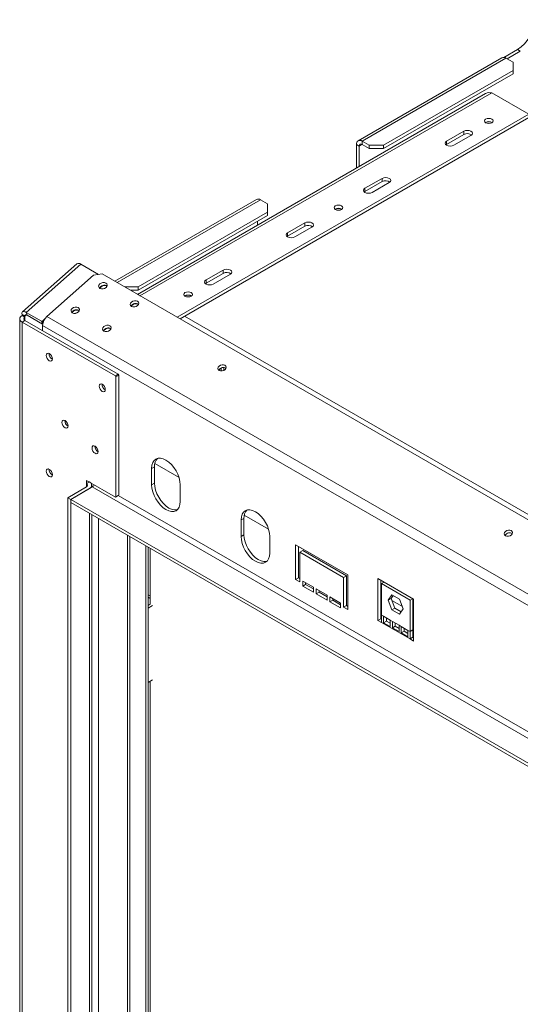
# Model space of a CAD drawing. Units: millimetres. Extents: x 85 to 5274, y 55 to 3992.
# Drawn here: x 3198 to 3489, y 1332 to 1904 of the extents above; entities that cross this region are included whole.
import ezdxf

# ---------------------------------------------------------------- set-up
doc = ezdxf.new("R2010")
doc.units = ezdxf.units.MM
doc.header["$LTSCALE"] = 20

msp = doc.modelspace()

# ---------------------------------------------------------------- linework, layer by layer
at = {"color": 7, "linetype": 'Continuous', "lineweight": 15}
for p, q in [((3487.6933815, 1886.9102281), (3479.7313241, 1882.3138302)), ((3489.3571622, 1885.949748), (3481.6625485, 1881.507742)), ((3489.3571622, 1885.949748), (3487.6933815, 1886.9102281)), ((3478.6855089, 1882.1011158), (3395.0805307, 1833.8369892)), ((3481.0382589, 1881.8681367), (3397.4332806, 1833.6040101)), ((3481.0382589, 1881.8681367), (3485.1977105, 1879.4669364)), ((3485.1977105, 1874.6645357), (3485.1977105, 1879.4669364)), ((3485.1977105, 1874.6645357), (3409.9116356, 1831.2028098)), ((3485.1977105, 1872.7432632), (3409.9116356, 1829.2815373)), ((3485.1977105, 1872.7432632), (3485.1977105, 1874.6645357)), ((3469.1194001, 1861.2090071), (3266.9745618, 1744.5132759)), ((3472.7193556, 1861.6960244), (3494.3485042, 1849.2097827)), ((3289.981873, 1731.2314378), (3494.3485042, 1849.2097827)), ((3291.6459241, 1730.2708016), (3494.3485042, 1847.2885102)), ((3456.4974941, 1839.3648614), (3446.5148101, 1833.6019806)), ((3446.5148101, 1831.6807081), (3456.4974941, 1837.4435889)), ((3456.4974941, 1837.4435889), (3456.4974941, 1839.3648614)), ((3395.7695, 1830.7219453), (3394.1057193, 1831.6824254)), ((3394.1057193, 1831.6824254), (3394.1057193, 1817.9045309)), ((3401.5927323, 1831.2028098), (3397.4332806, 1833.6040101)), ((3397.4332806, 1831.6827376), (3397.4332806, 1833.6040101)), ((3401.5927323, 1829.2815373), (3397.4332806, 1831.6827376)), ((3446.1693653, 1831.4407442), (3446.5148101, 1831.6807081)), ((3446.5148101, 1831.6807081), (3446.5148101, 1833.6019806)), ((3450.6742618, 1831.2007803), (3460.6569458, 1836.9636611)), ((3395.7695, 1830.7219453), (3395.7695, 1818.8650111)), ((3401.5927323, 1831.2028098), (3409.9116356, 1831.2028098)), ((3401.5927323, 1829.2815373), (3401.5927323, 1831.2028098)), ((3409.9116356, 1829.2815373), (3401.5927323, 1829.2815373)), ((3409.9116356, 1831.2028098), (3409.9116356, 1829.2815373)), ((3409.0797453, 1811.9911776), (3399.0970613, 1806.2282968)), ((3399.0970613, 1804.3070243), (3409.0797453, 1810.0699051)), ((3403.2565129, 1803.8270965), (3413.2391969, 1809.5899773)), ((3409.0797453, 1810.0699051), (3409.0797453, 1811.9911776)), ((3398.7516167, 1804.0670607), (3399.0970613, 1804.3070243)), ((3399.0970613, 1804.3070243), (3399.0970613, 1806.2282968)), ((3336.0163172, 1799.7399445), (3253.6625587, 1752.1981317)), ((3338.3690671, 1799.5069655), (3342.5285188, 1797.1057651)), ((3342.5285188, 1792.3033645), (3342.5285188, 1797.1057651)), ((3342.5285188, 1792.3033645), (3267.2424439, 1748.8416385)), ((3342.5285188, 1790.382092), (3342.5285188, 1792.3033645)), ((3342.5285188, 1790.382092), (3267.2424439, 1746.920366)), ((3336.7052865, 1784.7679664), (3336.7052865, 1787.0204115)), ((3364.1576674, 1786.0582141), (3354.1749834, 1780.2953333)), ((3364.1576674, 1784.1369416), (3364.1576674, 1786.0582141)), ((3354.1749834, 1778.3740608), (3364.1576674, 1784.1369416)), ((3354.1749834, 1778.3740608), (3354.1749834, 1780.2953333)), ((3358.3344351, 1777.894133), (3368.3171191, 1783.6570138)), ((3353.8295392, 1778.1340975), (3354.1749834, 1778.3740608)), ((3231.6765997, 1762.3855806), (3200.0647671, 1734.3551932)), ((3202.3256521, 1734.0485905), (3233.9374847, 1762.0789779)), ((3244.2367376, 1756.1333458), (3233.9374847, 1762.0789779)), ((3316.7399185, 1758.6845303), (3306.7572346, 1752.9216495)), ((3316.7399185, 1756.7632578), (3316.7399185, 1758.6845303)), ((3214.2882351, 1731.6721585), (3241.4243817, 1755.7339303)), ((3246.3306858, 1756.4307318), (3241.4243817, 1755.7339303)), ((4570.0678558, 992.2535295), (3246.3306858, 1756.4307318)), ((3306.7572346, 1751.000377), (3316.7399185, 1756.7632578)), ((3306.7572346, 1751.000377), (3306.7572346, 1752.9216495)), ((3310.9166862, 1750.5204492), (3320.8993702, 1756.28333)), ((3246.9964663, 1747.7872527), (3247.7001509, 1747.984606)), ((3259.4768054, 1748.8416385), (3267.2424439, 1748.8416385)), ((3267.2424439, 1746.920366), (3262.8049076, 1746.920366)), ((3267.2424439, 1748.8416385), (3267.2424439, 1746.920366)), ((3306.4117893, 1750.7604128), (3306.7572346, 1751.000377)), ((3265.2980487, 1737.2219693), (3266.0017434, 1737.4193254)), ((3265.8641228, 1737.3930818), (3265.8641228, 1737.3682139)), ((3198.481006, 1730.3538401), (3198.481006, 1057.4281475)), ((3201.5231077, 1731.7946383), (3199.8593271, 1732.7551185)), ((3199.8593271, 1732.2748003), (3199.8593271, 1732.7551185)), ((3199.8593271, 1732.2748003), (3201.5231077, 1731.3143202)), ((3201.5231077, 1729.3933599), (3199.8593271, 1728.4328798)), ((3199.8593271, 1055.5071872), (3199.8593271, 1728.4328798)), ((3254.0985766, 1697.1212275), (3199.8593271, 1728.4328798)), ((3201.5231077, 1731.3143202), (3201.5231077, 1731.7946383)), ((3255.7623573, 1698.0817076), (3201.5231077, 1729.3933599)), ((3202.3256521, 1734.0485905), (3211.2268787, 1728.9100218)), ((3202.7562703, 1732.4413744), (3202.3256521, 1734.0485905)), ((3202.7562703, 1732.4413744), (3211.6574968, 1727.3028057)), ((3211.2268787, 1728.9100218), (3211.7175091, 1728.979702)), ((3211.6574968, 1727.3028057), (3211.2268787, 1728.9100218)), ((3211.7175091, 1728.979702), (3212.9515855, 1730.0739644)), ((3211.7175091, 1728.979702), (3212.0059417, 1727.9031715)), ((4543.0167471, 964.6135158), (3214.2882351, 1731.6721585)), ((3230.9255743, 1733.5371059), (3231.6292691, 1733.7344621)), ((3211.8877713, 1727.3355096), (3211.6574968, 1727.3028057)), ((4540.550422, 959.4781232), (3211.82191, 1726.5367659)), ((3211.82191, 1723.4479879), (3211.82191, 1726.5367659)), ((3249.2271652, 1722.9718259), (3249.9308525, 1723.16918)), ((3315.492083, 1700.0171601), (3315.492083, 1701.6950589)), ((3317.1558637, 1700.3672593), (3317.1558637, 1702.0063042)), ((3254.0985766, 1697.1212275), (3255.7623573, 1698.0817076)), ((3254.3481437, 1696.6889646), (3254.0985766, 1697.1212275)), ((3256.0119244, 1697.6494448), (3254.3481437, 1696.6889646)), ((3254.3481437, 1626.8987411), (3254.3481437, 1696.6889646)), ((3255.7623573, 1698.0817076), (3256.0119244, 1697.6494448)), ((3256.0119244, 1627.8592212), (3256.0119244, 1697.6494448)), ((3276.8091827, 1644.383804), (3275.145402, 1643.4233238)), ((3275.145402, 1643.4233238), (3275.145402, 1633.8169613)), ((3276.8091827, 1644.383804), (3276.8091827, 1634.7774415)), ((3291.0905928, 1638.0559104), (3276.9764318, 1646.2038421)), ((3226.4798176, 1626.370118), (3237.294392, 1632.6132388)), ((3228.1435983, 1625.4096378), (3240.6219533, 1632.6132388)), ((3228.1435983, 1625.4096378), (3238.9581726, 1631.6527587)), ((3237.294392, 1634.5341991), (3237.294392, 1636.4554716)), ((3237.294392, 1636.4554716), (3254.0985766, 1626.7546223)), ((3237.294392, 1634.5341991), (3238.9581726, 1635.4946792)), ((3238.9581726, 1635.4946792), (3238.9581726, 1635.4949915)), ((3240.3364936, 1632.4484465), (3240.3364936, 1633.573719)), ((3240.3364936, 1633.2578029), (3240.9951017, 1632.8775966)), ((4508.4228174, 900.7273786), (3240.6219533, 1632.6132388)), ((3276.8091827, 1634.7774415), (3275.145402, 1633.8169613)), ((3291.7832086, 1624.21216), (3291.7832086, 1633.8185225)), ((3226.4798176, 1626.370118), (3228.1435983, 1625.4096378)), ((3226.4798176, 1098.0201809), (3226.4798176, 1626.370118)), ((3228.1435983, 1097.0597007), (3228.1435983, 1625.4096378)), ((4495.9444625, 893.5237776), (3228.1435983, 1625.4096378)), ((3228.1435983, 1625.4096378), (3228.1435983, 1623.4883653)), ((3255.7623573, 1627.7151024), (3254.0985766, 1626.7546223)), ((3254.0985766, 1626.7546223), (3254.3481437, 1626.8987411)), ((3254.3481437, 1626.8987411), (3256.0119244, 1627.8592212)), ((3256.0119244, 1627.8592212), (3255.7623573, 1627.7151024)), ((4495.9444625, 891.6025051), (3228.1435983, 1623.4883653)), ((3240.3364936, 1106.0197819), (3240.3364936, 1616.4495567)), ((3328.8023283, 1614.3687999), (3327.1385477, 1613.4083197)), ((3328.8023283, 1614.3687999), (3328.8023283, 1604.7624374)), ((3343.0837385, 1608.0409062), (3328.9695775, 1616.188838)), ((3327.1385477, 1613.4083197), (3327.1385477, 1603.8019572)), ((3328.8023283, 1604.7624374), (3327.1385477, 1603.8019572)), ((3343.7763543, 1594.1971559), (3343.7763543, 1603.8035184)), ((3271.8178407, 1112.6678151), (3271.8178407, 1598.2757619)), ((3273.0656762, 1113.3881752), (3273.0656762, 1597.5554018)), ((3274.3135117, 1564.3856659), (3274.3135117, 1596.8350417)), ((3389.1143773, 1581.4729798), (3358.7503802, 1599.0017422)), ((3358.7503802, 1599.0017422), (3358.7503802, 1578.828381)), ((3360.4141609, 1598.0412621), (3360.4141609, 1579.7888611)), ((3389.1143773, 1581.4679841), (3360.4141609, 1598.0362663)), ((3362.9098319, 1595.6395934), (3361.2460512, 1594.6791133)), ((3361.2460512, 1577.3876608), (3361.2460512, 1594.6791133)), ((3361.2460512, 1594.6791133), (3386.6187063, 1580.0317913)), ((3362.9098319, 1595.6395934), (3388.282487, 1580.9922714)), ((3360.4141609, 1579.7888611), (3358.7503802, 1578.828381)), ((3360.4141609, 1579.7888611), (3361.2460512, 1579.3086211)), ((3388.282487, 1580.9922714), (3386.6187063, 1580.0317913)), ((3386.6187063, 1580.0317913), (3386.6187063, 1562.7403388)), ((3388.282487, 1580.9922714), (3388.282487, 1563.7008189)), ((3389.1143773, 1561.2996186), (3389.1143773, 1581.4729798)), ((3358.7503802, 1578.828381), (3361.2460512, 1577.3876608)), ((3369.1490094, 1574.2663345), (3362.9098319, 1577.868135)), ((3362.9098319, 1577.868135), (3362.9098319, 1574.9862263)), ((3364.5736126, 1575.9467064), (3362.9098319, 1574.9862263)), ((3362.9098319, 1574.9862263), (3369.1490094, 1571.3844258)), ((3364.5736126, 1576.9076549), (3364.5736126, 1575.9467064)), ((3364.5736126, 1575.9467064), (3369.1490094, 1573.3053861)), ((3369.1490094, 1571.3844258), (3369.1490094, 1574.2663345)), ((3427.3813325, 1567.3360049), (3406.5840743, 1579.3420066)), ((3406.5840743, 1579.3420066), (3406.5840743, 1555.0571222)), ((3408.2478549, 1578.3815265), (3408.2478549, 1556.0176023)), ((3408.6638001, 1576.3970862), (3410.1745895, 1577.2692463)), ((3408.6638001, 1576.3970862), (3408.6638001, 1558.1449974)), ((3425.3016067, 1566.7922848), (3408.6638001, 1576.3970862)), ((3274.3135117, 1569.241865), (3273.0656762, 1569.9622251)), ((3274.3135117, 1567.8011448), (3273.0656762, 1568.5215049)), ((3377.0519675, 1569.7040539), (3370.81279, 1573.3058544)), ((3370.81279, 1573.3058544), (3370.81279, 1570.4239457)), ((3372.4765707, 1571.3844258), (3370.81279, 1570.4239457)), ((3370.81279, 1570.4239457), (3377.0519675, 1566.8221452)), ((3372.4765707, 1572.3453743), (3372.4765707, 1571.3844258)), ((3372.4765707, 1571.3844258), (3377.0519675, 1568.7431054)), ((3377.0519675, 1566.8221452), (3377.0519675, 1569.7040539)), ((3384.9549257, 1565.1417733), (3378.7157482, 1568.7435738)), ((3378.7157482, 1568.7435738), (3378.7157482, 1565.861665)), ((3408.6638001, 1570.1823425), (3408.2478549, 1570.4224625)), ((3412.6120452, 1566.8650091), (3414.7973743, 1569.9743404)), ((3414.2758259, 1567.8254892), (3415.5007269, 1569.5683036)), ((3414.7973743, 1569.9743404), (3419.1680325, 1567.4512131)), ((3274.3601075, 1564.4125652), (3273.0656762, 1563.6653058)), ((3275.607943, 1563.6922051), (3273.0656762, 1562.2245857)), ((3380.3795288, 1566.8221452), (3378.7157482, 1565.861665)), ((3378.7157482, 1565.861665), (3384.9549257, 1562.2598645)), ((3380.3795288, 1567.7830937), (3380.3795288, 1566.8221452)), ((3380.3795288, 1566.8221452), (3384.9549257, 1564.1808248)), ((3384.9549257, 1562.2598645), (3384.9549257, 1565.1417733)), ((3388.282487, 1563.7008189), (3386.6187063, 1562.7403388)), ((3386.6187063, 1562.7403388), (3389.1143773, 1561.2996186)), ((3388.282487, 1563.7008189), (3389.1143773, 1563.2205789)), ((3412.6120452, 1566.8650091), (3414.2758259, 1567.8254892)), ((3414.7973743, 1561.2325505), (3412.6120452, 1566.8650091)), ((3416.461155, 1562.1930306), (3414.2758259, 1567.8254892)), ((3420.8343597, 1563.156428), (3414.7172521, 1566.6877591)), ((3419.1680325, 1567.4512131), (3421.3533616, 1561.8187546)), ((3425.3016067, 1566.7922848), (3426.8123961, 1567.664445)), ((3425.3016067, 1548.5401961), (3425.3016067, 1566.7922848)), ((3426.9653874, 1549.5006762), (3426.9653874, 1567.576125)), ((3427.3813325, 1543.0511206), (3427.3813325, 1567.3360049)), ((3409.9116356, 1557.4246373), (3408.6638001, 1558.1449974)), ((3408.6638001, 1558.1449974), (3408.6638001, 1553.856522)), ((3413.7937905, 1555.183517), (3409.9116356, 1557.4246373)), ((3409.9116356, 1557.4246373), (3409.9116356, 1553.7125437)), ((3414.7973743, 1561.2325505), (3416.461155, 1562.1930306)), ((3419.1680325, 1558.7094233), (3414.7973743, 1561.2325505)), ((3420.1284606, 1560.0759402), (3416.461155, 1562.1930306)), ((3421.3533616, 1561.8187546), (3419.1680325, 1558.7094233)), ((3427.3813325, 1559.376941), (3426.9653874, 1559.6170611)), ((3408.2478549, 1556.0176023), (3406.5840743, 1555.0571222)), ((3406.5840743, 1555.0571222), (3408.6638001, 1553.856522)), ((3408.2478549, 1556.0176023), (3408.6638001, 1555.7774823)), ((3425.3016067, 1544.2517207), (3408.6638001, 1553.856522)), ((3411.5754163, 1554.6730238), (3409.9116356, 1553.7125437)), ((3409.9116356, 1553.7125437), (3413.7937905, 1551.4714234)), ((3411.5754163, 1556.4641572), (3411.5754163, 1554.6730238)), ((3411.5754163, 1554.6730238), (3413.7937905, 1553.3923836)), ((3415.041626, 1554.4631569), (3413.7937905, 1555.183517)), ((3413.7937905, 1551.4714234), (3413.7937905, 1555.183517)), ((3418.9237808, 1552.2220366), (3415.041626, 1554.4631569)), ((3415.041626, 1554.4631569), (3415.041626, 1550.7510633)), ((3416.7054066, 1551.7115434), (3415.041626, 1550.7510633)), ((3416.7054066, 1553.5026768), (3416.7054066, 1551.7115434)), ((3416.7054066, 1551.7115434), (3418.9237808, 1550.4309032)), ((3420.1716163, 1551.5016765), (3418.9237808, 1552.2220366)), ((3418.9237808, 1548.509943), (3418.9237808, 1552.2220366)), ((3424.0537712, 1549.2605562), (3420.1716163, 1551.5016765)), ((3420.1716163, 1551.5016765), (3420.1716163, 1547.7895829)), ((3415.041626, 1550.7510633), (3418.9237808, 1548.509943)), ((3421.835397, 1548.750063), (3420.1716163, 1547.7895829)), ((3420.1716163, 1547.7895829), (3424.0537712, 1545.5484626)), ((3421.835397, 1550.5411964), (3421.835397, 1548.750063)), ((3421.835397, 1548.750063), (3424.0537712, 1547.4694228)), ((3425.3016067, 1548.5401961), (3424.0537712, 1549.2605562)), ((3424.0537712, 1545.5484626), (3424.0537712, 1549.2605562)), ((3426.9653874, 1549.5006762), (3425.3016067, 1548.5401961)), ((3425.3016067, 1544.2517207), (3425.3016067, 1548.5401961)), ((3426.9653874, 1545.2122009), (3425.3016067, 1544.2517207)), ((3426.9653874, 1545.2122009), (3426.9653874, 1549.5006762)), ((3426.9653874, 1545.2122009), (3427.3813325, 1544.9720808)), ((3425.3016067, 1544.2517207), (3427.3813325, 1543.0511206)), ((3273.0656762, 1518.9959544), (3275.607943, 1520.4635738)), ((3274.3135117, 1113.6273585), (3274.3135117, 1519.7163145))]:
    msp.add_line(p, q, dxfattribs=at)
at = {"color": 8, "linetype": 'Continuous', "lineweight": 15}
for p, q in [((3268.3527244, 1743.7176795), (3472.7193556, 1861.6960244)), ((3395.7695, 1830.7219453), (3397.4335511, 1831.6825815)), ((3255.0407213, 1751.4025353), (3338.3690671, 1799.5069655)), ((3201.5231077, 1731.7946383), (3202.4324083, 1732.6009202)), ((3201.5231077, 1729.3933599), (3201.5231077, 1731.3143202)), ((3294.2788796, 1731.7907744), (3806.846917, 1435.8915448)), ((3237.294392, 1632.6132388), (3237.294392, 1634.5341991)), ((4494.696627, 912.4935724), (3255.7623573, 1627.7151024)), ((3238.9581726, 1105.2240941), (3238.9581726, 1617.2452445)), ((3240.3723862, 1108.2496065), (3240.3723862, 1616.4288364)), ((3244.1990817, 1108.2496065), (3244.1990817, 1614.2197321)), ((3261.1696444, 1118.0465038), (3261.1696444, 1604.4228347)), ((3262.500669, 1118.0465038), (3262.500669, 1603.6544506))]:
    msp.add_line(p, q, dxfattribs=at)
at = {"color": 7, "linetype": 'Continuous', "lineweight": 15, "flags": 128}
for points in [[(3472.8857336, 1844.3113341), (3473.4467925, 1844.7960733), (3473.6438102, 1845.3678622), (3473.4467925, 1845.9396511), (3472.8857336, 1846.4243903), (3472.0460497, 1846.7482827), (3471.0555749, 1846.8620186), (3470.0651001, 1846.7482827), (3469.2254162, 1846.4243903), (3468.6643573, 1845.9396511), (3468.4673396, 1845.3678622), (3468.6643573, 1844.7960733), (3469.2254162, 1844.3113341), (3470.0651001, 1843.9874417), (3471.0555749, 1843.8737058), (3472.0460497, 1843.9874417), (3472.8857336, 1844.3113341)], [(3460.6569458, 1836.9636611), (3461.2945127, 1837.5145011), (3461.5183964, 1838.1642612), (3461.2945127, 1838.8140213), (3460.6569458, 1839.3648614), (3459.7027595, 1839.7329209), (3458.5772199, 1839.8621663), (3457.4516804, 1839.7329209), (3456.4974941, 1839.3648614)], [(3446.5148101, 1833.6019806), (3445.8772432, 1833.0511406), (3445.6533595, 1832.4013804), (3445.8772432, 1831.7516203), (3446.5148101, 1831.2007803), (3447.4689965, 1830.8327207), (3448.594536, 1830.7034754), (3449.7200755, 1830.8327207), (3450.6742618, 1831.2007803)], [(3413.2391969, 1809.5899773), (3413.8767638, 1810.1408173), (3414.1006476, 1810.7905775), (3413.8767638, 1811.4403376), (3413.2391969, 1811.9911776), (3412.2850106, 1812.3592372), (3411.1594711, 1812.4884825), (3410.0339316, 1812.3592372), (3409.0797453, 1811.9911776)], [(3399.0970613, 1806.2282968), (3398.4594944, 1805.6774568), (3398.2356106, 1805.0276967), (3398.4594944, 1804.3779366), (3399.0970613, 1803.8270965), (3400.0512476, 1803.459037), (3401.1767871, 1803.3297916), (3402.3023266, 1803.459037), (3403.2565129, 1803.8270965)], [(3385.5372489, 1793.8861272), (3386.0983078, 1794.3708664), (3386.2953255, 1794.9426553), (3386.0983078, 1795.5144442), (3385.5372489, 1795.9991834), (3384.6975649, 1796.3230758), (3383.7070902, 1796.4368117), (3382.7166154, 1796.3230758), (3381.8769314, 1795.9991834), (3381.3158726, 1795.5144442), (3381.1188549, 1794.9426553), (3381.3158726, 1794.3708664), (3381.8769314, 1793.8861272), (3382.7166154, 1793.5622348), (3383.7070902, 1793.4484989), (3384.6975649, 1793.5622348), (3385.5372489, 1793.8861272)], [(3368.3171191, 1783.6570138), (3368.954686, 1784.2078538), (3369.1785697, 1784.8576139), (3368.954686, 1785.507374), (3368.3171191, 1786.0582141), (3367.3629327, 1786.4262736), (3366.2373932, 1786.555519), (3365.1118537, 1786.4262736), (3364.1576674, 1786.0582141)], [(3354.1749834, 1780.2953333), (3353.5374165, 1779.7444933), (3353.3135328, 1779.0947331), (3353.5374165, 1778.444973), (3354.1749834, 1777.894133), (3355.1291697, 1777.5260734), (3356.2547093, 1777.3968281), (3357.3802488, 1777.5260734), (3358.3344351, 1777.894133)], [(3320.8993702, 1756.28333), (3321.5369371, 1756.83417), (3321.7608208, 1757.4839302), (3321.5369371, 1758.1336903), (3320.8993702, 1758.6845303), (3319.9451839, 1759.0525899), (3318.8196444, 1759.1818352), (3317.6941049, 1759.0525899), (3316.7399185, 1758.6845303)], [(3245.1229203, 1748.0525084), (3245.9388815, 1747.7739898), (3246.8936345, 1747.7710896), (3247.8418269, 1748.0442493), (3248.6391049, 1748.5518829), (3249.1640902, 1749.2167076), (3249.3368586, 1749.93751), (3249.1311077, 1750.6045545), (3248.578161, 1751.1162896), (3247.7621999, 1751.3948082), (3246.8074469, 1751.3977084), (3245.8592545, 1751.1245487), (3245.0619765, 1750.6169151), (3244.5369911, 1749.9520904), (3244.3642227, 1749.231288), (3244.5699737, 1748.5642435), (3245.1229203, 1748.0525084)], [(3306.7572346, 1752.9216495), (3306.1196677, 1752.3708095), (3305.8957839, 1751.7210494), (3306.1196677, 1751.0712893), (3306.7572346, 1750.5204492), (3307.7114209, 1750.1523897), (3308.8369604, 1750.0231443), (3309.9624999, 1750.1523897), (3310.9166862, 1750.5204492)], [(3298.1887642, 1743.4609202), (3298.7498231, 1743.9456595), (3298.9468407, 1744.5174484), (3298.7498231, 1745.0892373), (3298.1887642, 1745.5739765), (3297.3490802, 1745.8978689), (3296.3586054, 1746.0116048), (3295.3681307, 1745.8978689), (3294.5284467, 1745.5739765), (3293.9673878, 1745.0892373), (3293.7703701, 1744.5174484), (3293.9673878, 1743.9456595), (3294.5284467, 1743.4609202), (3295.3681307, 1743.1370278), (3296.3586054, 1743.023292), (3297.3490802, 1743.1370278), (3298.1887642, 1743.4609202)], [(3263.4245076, 1737.487227), (3264.2404688, 1737.2087084), (3265.1952218, 1737.2058082), (3266.1434141, 1737.4789679), (3266.9406922, 1737.9866014), (3267.4656775, 1738.6514262), (3267.6384459, 1739.3722286), (3267.4326949, 1740.0392731), (3266.8797483, 1740.5510081), (3266.0637872, 1740.8295267), (3265.1090341, 1740.8324269), (3264.1608418, 1740.5592672), (3263.3635637, 1740.0516337), (3262.8385784, 1739.3868089), (3262.66581, 1738.6660065), (3262.871561, 1737.998962), (3263.4245076, 1737.487227)], [(3202.3256521, 1734.0485905), (3201.6930255, 1734.3615869), (3201.1178073, 1734.5390261), (3200.6221026, 1734.5740894), (3200.2249612, 1734.4654291), (3199.941645, 1734.2172212), (3199.7830417, 1733.8390041), (3199.7552464, 1733.3453124), (3199.8593271, 1732.7551185)], [(3229.0520332, 1733.8023637), (3229.8679944, 1733.5238451), (3230.8227474, 1733.5209448), (3231.7709398, 1733.7941045), (3232.5682178, 1734.3017381), (3233.0932031, 1734.9665628), (3233.2659715, 1735.6873653), (3233.0602206, 1736.3544097), (3232.5072739, 1736.8661448), (3231.6913128, 1737.1446634), (3230.7365598, 1737.1475636), (3229.7883674, 1736.8744039), (3228.9910894, 1736.3667704), (3228.466104, 1735.7019456), (3228.2933356, 1734.9811432), (3228.4990866, 1734.3140987), (3229.0520332, 1733.8023637)], [(3202.7562703, 1732.4413744), (3202.439957, 1732.5978725), (3202.1523478, 1732.6865922), (3201.9044955, 1732.7041238), (3201.7059248, 1732.6497937), (3201.5642667, 1732.5256897), (3201.4849651, 1732.3365811), (3201.4710674, 1732.0897353), (3201.5231077, 1731.7946383)], [(3247.3536205, 1723.2370822), (3248.1695817, 1722.9585636), (3249.1243347, 1722.9556634), (3250.072527, 1723.2288231), (3250.8698051, 1723.7364566), (3251.3947904, 1724.4012814), (3251.5675588, 1725.1220838), (3251.3618078, 1725.7891283), (3250.8088612, 1726.3008633), (3249.9929001, 1726.5793819), (3249.038147, 1726.5822821), (3248.0899547, 1726.3091224), (3247.2926766, 1725.8014889), (3246.7676913, 1725.1366642), (3246.5949229, 1724.4158617), (3246.8006739, 1723.7488173), (3247.3536205, 1723.2370822)], [(3215.6652433, 1705.9554747), (3216.3496972, 1705.7175646), (3216.9299492, 1705.8303078), (3217.3176612, 1706.27654), (3217.4538076, 1706.9883265), (3217.3176612, 1707.8573042), (3216.9299492, 1708.7511791), (3216.3496972, 1709.533867), (3215.6652433, 1710.0862106), (3214.9807895, 1710.3241206), (3214.4005375, 1710.2113775), (3214.0128255, 1709.7651452), (3213.8766791, 1709.0533588), (3214.0128255, 1708.1843811), (3214.4005375, 1707.2905061), (3214.9807895, 1706.5078183), (3215.6652433, 1705.9554747)], [(3314.3853549, 1700.3213232), (3315.1823403, 1700.0492818), (3316.1148897, 1700.046449), (3317.0410311, 1700.3132562), (3317.8197678, 1700.8090843), (3318.3325442, 1701.458448), (3318.5012947, 1702.1624876), (3318.3003286, 1702.8140194), (3317.7602412, 1703.3138536), (3316.9632559, 1703.585895), (3316.0307065, 1703.5887278), (3315.1045651, 1703.3219206), (3314.3258284, 1702.8260925), (3313.813052, 1702.1767288), (3313.6443015, 1701.4726893), (3313.8452675, 1700.8211574), (3314.3853549, 1700.3213232)], [(3246.4451856, 1688.1865923), (3247.1296395, 1687.9486822), (3247.7098915, 1688.0614254), (3248.0976035, 1688.5076576), (3248.2337498, 1689.2194441), (3248.0976035, 1690.0884218), (3247.7098915, 1690.9822967), (3247.1296395, 1691.7649845), (3246.4451856, 1692.3173281), (3245.7607317, 1692.5552382), (3245.1804797, 1692.442495), (3244.7927677, 1691.9962628), (3244.6566214, 1691.2844763), (3244.7927677, 1690.4154986), (3245.1804797, 1689.5216237), (3245.7607317, 1688.7389359), (3246.4451856, 1688.1865923)], [(3224.816037, 1667.0505652), (3225.5004909, 1666.8126552), (3226.0807429, 1666.9253983), (3226.4684549, 1667.3716306), (3226.6046012, 1668.083417), (3226.4684549, 1668.9523947), (3226.0807429, 1669.8462697), (3225.5004909, 1670.6289575), (3224.816037, 1671.1813011), (3224.1315831, 1671.4192112), (3223.5513311, 1671.306468), (3223.1636191, 1670.8602358), (3223.0274728, 1670.1484493), (3223.1636191, 1669.2794716), (3223.5513311, 1668.3855967), (3224.1315831, 1667.6029088), (3224.816037, 1667.0505652)], [(3242.2857339, 1652.1623426), (3242.9701878, 1651.9244326), (3243.5504398, 1652.0371757), (3243.9381518, 1652.4834079), (3244.0742981, 1653.1951944), (3243.9381518, 1654.0641721), (3243.5504398, 1654.9580471), (3242.9701878, 1655.7407349), (3242.2857339, 1656.2930785), (3241.60128, 1656.5309885), (3241.0210281, 1656.4182454), (3240.6333161, 1655.9720132), (3240.4971697, 1655.2602267), (3240.6333161, 1654.391249), (3241.0210281, 1653.497374), (3241.60128, 1652.7146862), (3242.2857339, 1652.1623426)], [(3291.7832086, 1633.8185225), (3291.6233632, 1635.7849077), (3291.1499698, 1637.8602793), (3290.3812206, 1639.964882), (3289.3466583, 1642.0178372), (3288.0860404, 1643.9402508), (3286.6478118, 1645.6582457), (3285.0872428, 1647.1058002), (3283.4643053, 1648.2272857), (3281.8413678, 1648.979604), (3280.2807988, 1649.333844), (3278.8425703, 1649.2763925), (3277.5819524, 1648.8094573), (3276.54739, 1647.9509824), (3275.7786408, 1646.7339586), (3275.3052474, 1645.2051554), (3275.145402, 1643.4233238)], [(3215.6652433, 1638.7109372), (3216.3496972, 1638.4730272), (3216.9299492, 1638.5857703), (3217.3176612, 1639.0320026), (3217.4538076, 1639.743789), (3217.3176612, 1640.6127667), (3216.9299492, 1641.5066417), (3216.3496972, 1642.2893295), (3215.6652433, 1642.8416731), (3214.9807895, 1643.0795832), (3214.4005375, 1642.96684), (3214.0128255, 1642.5206078), (3213.8766791, 1641.8088213), (3214.0128255, 1640.9398436), (3214.4005375, 1640.0459687), (3214.9807895, 1639.2632808), (3215.6652433, 1638.7109372)], [(3275.145402, 1633.8169613), (3275.3052474, 1631.8505762), (3275.7786408, 1629.7752046), (3276.54739, 1627.6706019), (3277.5819524, 1625.6176467), (3278.8425703, 1623.695233), (3280.2807988, 1621.9772382), (3281.8413678, 1620.5296836), (3283.4643053, 1619.4081982), (3285.0872428, 1618.6558799), (3286.6478118, 1618.3016398), (3288.0860404, 1618.3590913), (3289.3466583, 1618.8260266), (3290.3812206, 1619.6845014), (3291.1499698, 1620.9015252), (3291.6233632, 1622.4303285), (3291.7832086, 1624.21216)], [(3276.8091827, 1634.7774415), (3276.9690281, 1632.8110563), (3277.4424215, 1630.7356847), (3278.2111707, 1628.631082), (3279.245733, 1626.5781268), (3280.5063509, 1624.6557132), (3281.9445795, 1622.9377183), (3283.5051484, 1621.4901638), (3285.128086, 1620.3686783), (3286.7510235, 1619.61636), (3288.3115924, 1619.26212), (3289.749821, 1619.3195715), (3290.1189644, 1619.4083766)], [(3343.7763543, 1603.8035184), (3343.6165089, 1605.7699035), (3343.1431155, 1607.8452752), (3342.3743663, 1609.9498779), (3341.3398039, 1612.0028331), (3340.079186, 1613.9252467), (3338.6409575, 1615.6432416), (3337.0803885, 1617.0907961), (3335.457451, 1618.2122816), (3333.8345135, 1618.9645999), (3332.2739445, 1619.3188399), (3330.8357159, 1619.2613884), (3329.575098, 1618.7944532), (3328.5405357, 1617.9359783), (3327.7717865, 1616.7189545), (3327.2983931, 1615.1901513), (3327.1385477, 1613.4083197)], [(3327.1385477, 1603.8019572), (3327.2983931, 1601.8355721), (3327.7717865, 1599.7602005), (3328.5405357, 1597.6555977), (3329.575098, 1595.6026426), (3330.8357159, 1593.6802289), (3332.2739445, 1591.9622341), (3333.8345135, 1590.5146795), (3335.457451, 1589.3931941), (3337.0803885, 1588.6408758), (3338.6409575, 1588.2866357), (3340.079186, 1588.3440872), (3341.3398039, 1588.8110224), (3342.3743663, 1589.6694973), (3343.1431155, 1590.8865211), (3343.6165089, 1592.4153243), (3343.7763543, 1594.1971559)], [(3328.8023283, 1604.7624374), (3328.9621737, 1602.7960522), (3329.4355671, 1600.7206806), (3330.2043163, 1598.6160779), (3331.2388787, 1596.5631227), (3332.4994966, 1594.6407091), (3333.9377252, 1592.9227142), (3335.4982941, 1591.4751597), (3337.1212316, 1590.3536742), (3338.7441692, 1589.6013559), (3340.3047381, 1589.2471159), (3341.7429667, 1589.3045674), (3342.11211, 1589.3933725)], [(3480.7634211, 1604.2733101), (3481.5604064, 1604.0012686), (3482.4929559, 1603.9984359), (3483.4190973, 1604.265243), (3484.1978339, 1604.7610711), (3484.7106103, 1605.4104348), (3484.8793609, 1606.1144744), (3484.6783948, 1606.7660062), (3484.1383074, 1607.2658405), (3483.3413221, 1607.5378819), (3482.4087726, 1607.5407146), (3481.4826312, 1607.2739075), (3480.7038946, 1606.7780794), (3480.1911182, 1606.1287157), (3480.0223676, 1605.4246761), (3480.2233337, 1604.7731443), (3480.7634211, 1604.2733101)]]:
    msp.add_lwpolyline(points, dxfattribs=at)
at = {"color": 7, "linetype": 'Continuous', "lineweight": 15}
for centre, radius, start, end in [((3476.0940274, 1905.1341289), 21.6022123, 302.476397892, 357.523601962), ((3479.6598116, 1879.9439893), 2.3669517, 54.382422525, 114.307119046), ((3471.0555749, 1841.282846), 3.7002224, 57.605168318, 122.394831682), ((3471.0555749, 1841.3891527), 3.5247956, 57.309101186, 122.690898801), ((3458.5603536, 1833.7644143), 4.2180226, 54.623063332, 119.278713457), ((3396.1343046, 1832.0114946), 2.0551021, 50.796714764, 189.21403699), ((3396.7837926, 1830.8864798), 1.0275511, 50.796714764, 189.21403699), ((3411.1426047, 1806.3907312), 4.2180221, 54.623040205, 119.278716744), ((3336.9906198, 1797.582818), 2.3669517, 54.382422525, 114.307119046), ((3383.7070902, 1790.8576394), 3.7002222, 57.605158119, 122.394841981), ((3383.7070902, 1790.9639457), 3.5247956, 57.309104613, 122.690895344), ((3366.2205269, 1780.4577673), 4.2180224, 54.623052701, 119.278714968), ((3232.5732303, 1760.5081523), 2.0805488, 49.025842552, 115.528417182), ((3318.802778, 1753.0840838), 4.2180221, 54.623042698, 119.27871639), ((3247.5705302, 1746.8971484), 2.9692158, 56.052554862, 153.945173123), ((3247.6982853, 1746.7560555), 2.9232016, 59.318779362, 153.226153495), ((3296.3586054, 1740.4324325), 3.7002221, 57.605155228, 122.394844885), ((3296.3586054, 1740.5387392), 3.5247953, 57.309089036, 122.690911056), ((3231.4996431, 1732.6470036), 2.9692158, 56.052554861, 153.945173124), ((3231.6273982, 1732.5059107), 2.9232017, 59.318784965, 153.226147842), ((3265.8721175, 1736.3318669), 2.9692158, 56.052554862, 153.945173123), ((3265.9998726, 1736.190774), 2.9232016, 59.318781834, 153.226151003), ((3200.5883954, 1730.3538401), 2.0546603, 110.783420799, 249.216579201), ((3201.8876419, 1730.3538401), 1.0273302, 110.783420799, 249.216579201), ((3219.187788, 1726.1591626), 7.3755503, 131.628383929, 177.065366356), ((3249.8012304, 1722.0817221), 2.9692158, 56.052554861, 153.945173124), ((3249.9289858, 1721.940628), 2.9232027, 59.318866441, 153.226065668), ((3219.1784532, 1710.0489755), 3.6353341, 178.389048075, 241.605575392), ((3219.132689, 1710.0225564), 3.5478954, 178.26925175, 241.725371539), ((3316.7885626, 1699.1461071), 2.9083879, 56.672695174, 153.325032346), ((3249.9583954, 1692.280093), 3.6353341, 178.389048076, 241.605575391), ((3249.9126313, 1692.253674), 3.5478955, 178.269253168, 241.725370137), ((3228.3292468, 1671.144066), 3.6353341, 178.389048078, 241.605575389), ((3228.2834831, 1671.1176472), 3.5478959, 178.269271484, 241.725352177), ((3245.7989437, 1656.2558434), 3.6353341, 178.389048076, 241.605575391), ((3245.7531795, 1656.2294243), 3.5478954, 178.269249761, 241.725373447), ((3283.1248629, 1644.8859473), 6.3356108, 137.237402706, 184.545875646), ((3219.1784532, 1642.804438), 3.6353341, 178.389048078, 241.60557539), ((3219.1326893, 1642.7780191), 3.5478958, 178.269264824, 241.72535871), ((3236.9298578, 1633.573719), 1.0273302, 290.783420799, 69.216579201), ((3238.2291043, 1633.573719), 2.0546603, 290.783420799, 69.216579201), ((3238.7577346, 1635.5574566), 3.4847854, 302.341156414, 330.760885635), ((3335.1180086, 1614.8709432), 6.3356108, 137.237402707, 184.545875646), ((3483.1666287, 1603.0980942), 2.9083877, 56.672675352, 153.325052275)]:
    msp.add_arc(centre, radius, start, end, dxfattribs=at)
for points, knots in [([(3472.7193556, 1861.6960244), (3472.1137289, 1861.7583028), (3470.9021907, 1861.8828889), (3469.6611877, 1861.6203449), (3469.1794061, 1861.2209923), (3469.1361188, 1861.185111)], [0, 0, 0, 0, 0.47636393378, 0.95295204296, 1, 1, 1, 1]), ([(3266.9821755, 1744.4839943), (3267.0817122, 1744.5257231), (3267.2235577, 1744.585189), (3267.4935589, 1744.2632112), (3267.5740932, 1744.1671737)], [0, 0, 0, 0, 0.7017262523, 1, 1, 1, 1])]:
    msp.add_open_spline(points, degree=3, knots=knots, dxfattribs=at)

doc.saveas('drawing.dxf')
